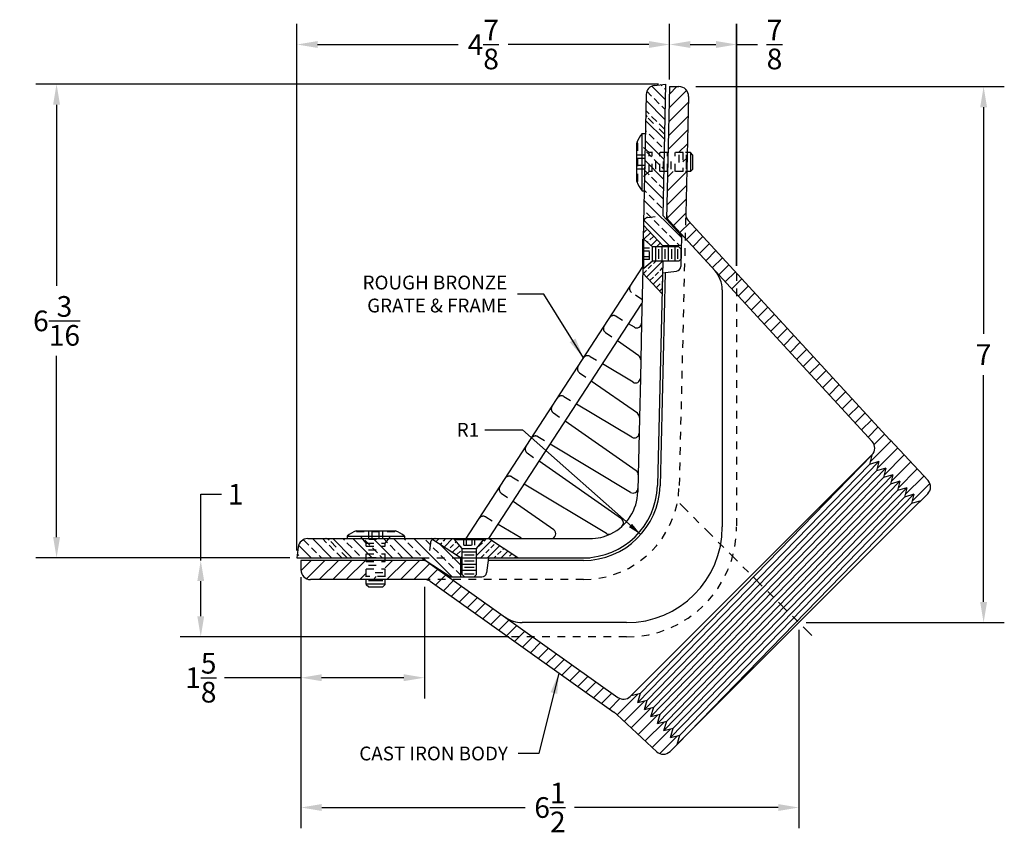
# Model space of a CAD drawing. Extents: x -1.3 to 23.3, y 8.4 to 19.9.
# Drawn here: x 10.4 to 23.3, y 9.2 to 19.9 of the extents above; entities that cross this region are included whole.
import ezdxf

# ---------------------------------------------------------------- set-up
doc = ezdxf.new("R2010")
doc.units = 0
doc.header["$LTSCALE"] = 0.125
doc.header["$MEASUREMENT"] = 0
doc.linetypes.add('CENTER', pattern=[2, 1.25, -0.25, 0.25, -0.25])
doc.linetypes.add('HIDDEN', pattern=[0.375, 0.25, -0.125])
doc.layers.get('0').update_dxf_attribs({"linetype": 'CONTINUOUS'})
doc.layers.get('DEFPOINTS').update_dxf_attribs({"linetype": 'CONTINUOUS'})
for name, color, linetype in [('CENTERLINE', 7, 'CENTER'), ('DIMENSION', 6, 'CONTINUOUS'), ('HARDWARE', 7, 'CONTINUOUS'), ('HATCH', 5, 'CONTINUOUS'), ('HIDDEN', 2, 'HIDDEN'), ('OBJECT', 3, 'CONTINUOUS')]:
    doc.layers.add(name, color=color, linetype=linetype)
doc.styles.get("Standard").update_dxf_attribs({"font": 'ARIAL.TTF'})
doc.dimstyles.get("Standard").update_dxf_attribs({"dimscale": 1.5, "dimtxt": 0.18, "dimasz": 0.18, "dimexe": 0.18, "dimexo": 0.0625, "dimgap": 0.09, "dimtad": 0, "dimtih": 1, "dimtoh": 1, "dimdec": 5, "dimzin": 0, "dimtxsty": 'STANDARD', "dimcen": 0.09, "dimazin": 3, "dimtfac": 1, "dimtdec": 5, "dimtofl": 0, "dimtmove": 0, "dimatfit": 3, "dimtolj": 1, "dimtzin": 0})
doc.dimstyles.new('STANDARD$4', dxfattribs={"dimtxt": 0.18, "dimasz": 0.18, "dimexe": 0.18, "dimexo": 0.0625, "dimgap": 0.09, "dimtad": 0, "dimtih": 1, "dimtoh": 1, "dimdec": 5, "dimzin": 0, "dimtxsty": 'STANDARD', "dimcen": 0.09, "dimazin": 3, "dimtfac": 1, "dimtdec": 5, "dimtofl": 0, "dimtmove": 0, "dimatfit": 3, "dimtolj": 1, "dimtzin": 0})
pattern_1 = [(135, (1.91388, -0.03445), (-0.1325825, -0.1325825), []), (135, (1.91388, 0.09814), (-0.1325825, -0.1325825), [0.09375, -0.046875])]
pattern_2 = [(45, (1.91388, -0.03445), (-0.08838835, 0.08838835), []), (45, (2.00227, -0.03445), (-0.08838835, 0.08838835), [0.0625, -0.03125])]
pattern_3 = [(45, (-0.14331, 1e-14), (-0.08838835, 0.08838835), [])]

# ---------------------------------------------------------------- blocks, each defined once
blk = doc.blocks.new('*D0')
at = {"color": 0, "linetype": 'BYBLOCK'}
for p, q in [((14.108, 12.451), (14.108, 9.297)), ((20.608, 11.888), (20.608, 9.297)), ((14.378, 9.567), (17.035, 9.567)), ((20.338, 9.567), (17.68, 9.567))]:
    blk.add_line(p, q, dxfattribs=at)
for points in [[(14.378, 9.612), (14.378, 9.522), (14.108, 9.567)], [(20.338, 9.612), (20.338, 9.522), (20.608, 9.567)]]:
    blk.add_solid(points, dxfattribs=at)
at = {"layer": 'DEFPOINTS', "color": 0, "linetype": 'BYBLOCK'}
for p in [(14.108, 12.544), (20.608, 11.982), (20.608, 9.567)]:
    blk.add_point(p, dxfattribs=at)
at = {"color": 0, "linetype": 'BYBLOCK', "insert": (17.358, 9.567), "char_height": 0.27, "attachment_point": 5}
blk.add_mtext('\\A1;6{\\H1.000000x;\\S1/2;}', dxfattribs=at)
blk = doc.blocks.new('*D1')
at = {"color": 0, "linetype": 'BYBLOCK'}
for p, q in [((19.264, 18.982), (23.289, 18.982)), ((23.019, 18.712), (23.019, 15.752)), ((23.019, 12.252), (23.019, 15.212)), ((20.701, 11.982), (23.289, 11.982))]:
    blk.add_line(p, q, dxfattribs=at)
for points in [[(22.974, 18.712), (23.064, 18.712), (23.019, 18.982)], [(22.974, 12.252), (23.064, 12.252), (23.019, 11.982)]]:
    blk.add_solid(points, dxfattribs=at)
at = {"layer": 'DEFPOINTS', "color": 0, "linetype": 'BYBLOCK'}
for p in [(19.17, 18.982), (20.608, 11.982), (23.019, 11.982)]:
    blk.add_point(p, dxfattribs=at)
at = {"color": 0, "linetype": 'BYBLOCK', "insert": (23.019, 15.482), "char_height": 0.27, "attachment_point": 5}
blk.add_mtext('\\A1;7', dxfattribs=at)
blk = doc.blocks.new('*D2')
at = {"color": 0, "linetype": 'BYBLOCK'}
for p, q in [((5.13, 8.555), (5.13, 9.282)), ((6.005, 6.12), (6.005, 9.282)), ((5.4, 9.012), (5.735, 9.012)), ((6.005, 9.012), (6.275, 9.012))]:
    blk.add_line(p, q, dxfattribs=at)
for points in [[(5.4, 9.057), (5.4, 8.967), (5.13, 9.012)], [(5.735, 9.057), (5.735, 8.967), (6.005, 9.012)]]:
    blk.add_solid(points, dxfattribs=at)
at = {"layer": 'DEFPOINTS', "color": 0, "linetype": 'BYBLOCK'}
for p in [(6.005, 9.012), (5.13, 8.462), (6.005, 6.026)]:
    blk.add_point(p, dxfattribs=at)
at = {"color": 0, "linetype": 'BYBLOCK', "insert": (6.499, 9.012), "char_height": 0.27, "attachment_point": 5}
blk.add_mtext('\\A1;{\\H1.000000x;\\S7/8;}', dxfattribs=at)
blk = doc.blocks.new('*D4')
at = {"color": 0, "linetype": 'BYBLOCK'}
for p, q in [((14.592, 14.534), (15.085, 14.534)), ((15.085, 14.534), (16.63, 13.166))]:
    blk.add_line(p, q, dxfattribs=at)
blk.add_solid([(16.515, 13.308), (16.475, 13.263), (16.63, 13.166)], dxfattribs=at)
at = {"layer": 'DEFPOINTS', "color": 0, "linetype": 'BYBLOCK'}
for p in [(15.881, 13.829), (16.63, 13.166)]:
    blk.add_point(p, dxfattribs=at)
at = {"color": 0, "linetype": 'BYBLOCK', "insert": (14.374, 14.534), "char_height": 0.18, "attachment_point": 5}
blk.add_mtext('\\A1;R1', dxfattribs=at)
blk = doc.blocks.new('*D5')
at = {"color": 0, "linetype": 'BYBLOCK'}
for p, q in [((-0.991, 2.274), (-0.991, 3.138)), ((-0.991, 3.138), (-0.721, 3.138)), ((-0.991, 1.544), (-0.991, 2.004)), ((3.029, 1.274), (-1.261, 1.274))]:
    blk.add_line(p, q, dxfattribs=at)
for points in [[(-1.036, 2.004), (-0.946, 2.004), (-0.991, 2.274)], [(-1.036, 1.544), (-0.946, 1.544), (-0.991, 1.274)]]:
    blk.add_solid(points, dxfattribs=at)
at = {"layer": 'DEFPOINTS', "color": 0, "linetype": 'BYBLOCK'}
for p in [(0.317, 2.274), (-0.991, 1.274), (3.123, 1.274)]:
    blk.add_point(p, dxfattribs=at)
at = {"color": 0, "linetype": 'BYBLOCK', "insert": (-0.536, 3.138), "char_height": 0.27, "attachment_point": 5}
blk.add_mtext('\\A1;1', dxfattribs=at)
blk = doc.blocks.new('*D9')
at = {"color": 0, "linetype": 'BYBLOCK'}
for p, q in [((4.983, 8.496), (-3.143, 8.496)), ((-2.873, 8.226), (-2.873, 5.86)), ((-2.873, 2.579), (-2.873, 4.944)), ((0.17, 2.309), (-3.143, 2.309))]:
    blk.add_line(p, q, dxfattribs=at)
for points in [[(-2.918, 8.226), (-2.828, 8.226), (-2.873, 8.496)], [(-2.918, 2.579), (-2.828, 2.579), (-2.873, 2.309)]]:
    blk.add_solid(points, dxfattribs=at)
at = {"layer": 'DEFPOINTS', "color": 0, "linetype": 'BYBLOCK'}
for p in [(-2.873, 8.496), (5.077, 8.496), (0.264, 2.309)]:
    blk.add_point(p, dxfattribs=at)
at = {"color": 0, "linetype": 'BYBLOCK', "insert": (-2.873, 5.402), "char_height": 0.27, "attachment_point": 5}
blk.add_mtext('\\A1;6{\\H1.000000x;\\S3/16;}', dxfattribs=at)
blk = doc.blocks.new('*D10')
at = {"color": 0, "linetype": 'BYBLOCK'}
for p, q in [((0.264, 2.402), (0.264, 9.282)), ((5.13, 8.618), (5.13, 9.282)), ((0.534, 9.012), (2.37, 9.012)), ((4.86, 9.012), (3.023, 9.012))]:
    blk.add_line(p, q, dxfattribs=at)
for points in [[(0.534, 9.057), (0.534, 8.967), (0.264, 9.012)], [(4.86, 9.057), (4.86, 8.967), (5.13, 9.012)]]:
    blk.add_solid(points, dxfattribs=at)
at = {"layer": 'DEFPOINTS', "color": 0, "linetype": 'BYBLOCK'}
for p in [(0.264, 9.012), (5.13, 8.524), (0.264, 2.309)]:
    blk.add_point(p, dxfattribs=at)
at = {"color": 0, "linetype": 'BYBLOCK', "insert": (2.697, 9.012), "char_height": 0.27, "attachment_point": 5}
blk.add_mtext('\\A1;4{\\H1.000000x;\\S7/8;}', dxfattribs=at)
blk = doc.blocks.new('*D11')
at = {"color": 0, "linetype": 'BYBLOCK'}
for p, q in [((0.317, 2.055), (0.317, 0.472)), ((1.93, 1.93), (1.93, 0.472)), ((0.317, 0.742), (-0.681, 0.742)), ((1.66, 0.742), (0.587, 0.742))]:
    blk.add_line(p, q, dxfattribs=at)
for points in [[(0.587, 0.787), (0.587, 0.697), (0.317, 0.742)], [(1.66, 0.787), (1.66, 0.697), (1.93, 0.742)]]:
    blk.add_solid(points, dxfattribs=at)
at = {"layer": 'DEFPOINTS', "color": 0, "linetype": 'BYBLOCK'}
for p in [(0.317, 2.149), (1.93, 2.024), (1.93, 0.742)]:
    blk.add_point(p, dxfattribs=at)
at = {"color": 0, "linetype": 'BYBLOCK', "insert": (-0.99, 0.742), "char_height": 0.27, "attachment_point": 5}
blk.add_mtext('\\A1;1{\\H1.000000x;\\S5/8;}', dxfattribs=at)
blk = doc.blocks.new('*D12')
at = {"color": 0, "linetype": 'BYBLOCK'}
for p, q in [((35.91, 40.188), (35.91, 40.915)), ((36.785, 37.753), (36.785, 40.915)), ((36.18, 40.645), (36.515, 40.645)), ((36.785, 40.645), (37.055, 40.645))]:
    blk.add_line(p, q, dxfattribs=at)
for points in [[(36.18, 40.69), (36.18, 40.6), (35.91, 40.645)], [(36.515, 40.69), (36.515, 40.6), (36.785, 40.645)]]:
    blk.add_solid(points, dxfattribs=at)
at = {"layer": 'DEFPOINTS', "color": 0, "linetype": 'BYBLOCK'}
for p in [(36.785, 40.645), (35.91, 40.094), (36.785, 37.659)]:
    blk.add_point(p, dxfattribs=at)
at = {"color": 0, "linetype": 'BYBLOCK', "insert": (37.279, 40.645), "char_height": 0.27, "attachment_point": 5}
blk.add_mtext('\\A1;{\\H1.000000x;\\S7/8;}', dxfattribs=at)

msp = doc.modelspace()

# ---------------------------------------------------------------- hatches: boundary and pattern name
at = {"layer": 'HATCH'}
h = msp.add_hatch(dxfattribs=at)
h.set_pattern_fill('ANSI33', color=256, scale=0.75, angle=90, style=0)
h.set_pattern_definition(pattern_1)
h.paths.add_polyline_path([(18.867051, 19.016362), (18.723808, 18.998774, 0.372860287), (18.614069, 18.877337), (18.608897, 18.631668, 0.204388743), (18.627189, 18.586159), (18.853236, 18.360112)])
h.paths.add_polyline_path([(18.853236, 18.360112), (18.627189, 18.586159, -0.204388743), (18.608897, 18.631668), (18.599891, 18.203862), (18.849946, 18.203862)])
h.paths.add_polyline_path([(18.849946, 18.203862), (18.599891, 18.203862), (18.584101, 17.453862), (18.834157, 17.453862)])
h.paths.add_polyline_path([(18.584101, 17.453862), (18.579024, 17.212708, -0.372860287), (18.633894, 17.273427), (18.830867, 17.297612), (18.834157, 17.453862)])
h.paths.add_polyline_path([(18.822715, 16.910381), (19.07266, 16.905119), (19.075402, 17.035381), (18.830867, 17.297612), (18.633894, 17.273427, 0.372860287), (18.579024, 17.212708), (18.57818, 17.172612)])
h = msp.add_hatch(dxfattribs=at)
h.set_pattern_fill('ANSI31', color=256, style=0)
h.set_pattern_definition(pattern_3)
h.paths.add_polyline_path([(19.167131, 18.853911, 0.421271212), (19.042167, 18.981916), (18.920209, 18.981916), (18.899488, 18.120005), (19.091873, 18.120005), (19.091873, 17.873255), (18.893556, 17.873255), (18.88016, 17.316071, 0.194352882), (18.913137, 17.228431), (19.795209, 16.269749), (19.795209, 16.546669), (19.163259, 17.233505, -0.194352882), (19.130282, 17.321145)])
h.paths.add_polyline_path([(19.795209, 16.546669), (19.795209, 16.269749), (21.565084, 14.346154, -0.402082465), (21.561485, 14.173129), (21.558991, 14.170635), (21.530645, 14.047858), (21.650183, 14.084405), (21.622065, 13.962608), (21.741603, 13.999155), (21.713484, 13.877359), (21.833022, 13.913905), (21.804903, 13.792109), (21.924441, 13.828655), (21.896322, 13.706859), (22.01586, 13.743405), (21.987741, 13.621609), (22.10728, 13.658156), (22.079161, 13.536359), (22.198699, 13.572906), (22.290187, 13.664395, 0.40379577), (22.293286, 13.83796), (21.797598, 14.370366)])
h = msp.add_hatch(dxfattribs=at)
h.set_pattern_fill('ANSI33', color=256, scale=0.5, style=0)
h.set_pattern_definition(pattern_2)
h.paths.add_polyline_path([(18.697285, 16.891112), (18.835534, 16.891112), (18.835664, 16.896495), (18.57818, 17.172612), (18.574338, 16.990112), (18.583398, 16.990112)])
h = msp.add_hatch(dxfattribs=at)
h.set_pattern_fill('ANSI33', color=256, scale=0.5, style=0)
h.set_pattern_definition(pattern_2)
h.paths.add_polyline_path([(18.831039, 16.704112), (18.697285, 16.704112), (18.583398, 16.605112), (18.570285, 16.605112), (18.568974, 16.546683), (18.820763, 16.276672)])
h = msp.add_hatch(dxfattribs=at)
h.set_pattern_fill('ANSI33', color=256, scale=0.75, angle=90, style=0)
h.set_pattern_definition(pattern_1)
h.paths.add_polyline_path([(14.195783, 13.078862, 0.378866109), (14.071714, 12.969096), (14.054496, 12.828862), (14.710746, 12.828862), (14.484227, 13.060098, 0.201592068), (14.43958, 13.078862)])
h.paths.add_polyline_path([(14.866996, 13.078862), (14.43958, 13.078862, -0.201592068), (14.484227, 13.060098), (14.710746, 12.828862), (14.866996, 12.828862)])
h.paths.add_polyline_path([(14.866996, 13.078862), (14.866996, 12.828862), (15.616996, 12.828862), (15.616996, 13.078862)])
h.paths.add_polyline_path([(15.797307, 13.023979, -0.208662291), (15.822733, 13.067019), (15.804496, 13.078862), (15.616996, 13.078862), (15.616996, 12.828862), (15.679496, 12.828862), (15.77335, 12.828862)])
h.paths.add_polyline_path([(15.822733, 13.067019, 0.208662291), (15.797307, 13.023979), (15.77335, 12.828862), (16.189462, 12.828862)])
h.paths.add_polyline_path([(15.679496, 12.828862), (16.064462, 12.578862), (16.189462, 12.578862), (16.189462, 12.828862)])
h = msp.add_hatch(dxfattribs=at)
h.set_pattern_fill('ANSI33', color=256, scale=0.5, style=0)
h.set_pattern_definition(pattern_2)
h.paths.add_polyline_path([(16.189462, 12.828862), (16.210996, 12.826862), (16.210996, 12.951862), (16.111996, 13.065749), (16.111996, 13.078862), (15.859341, 13.078862, 0.157734134), (15.822733, 13.067019)])
h = msp.add_hatch(dxfattribs=at)
h.set_pattern_fill('ANSI33', color=256, scale=0.5, style=0)
h.set_pattern_definition(pattern_2)
h.paths.add_polyline_path([(16.941934, 12.827596), (16.555019, 13.078862), (16.496996, 13.078862), (16.496996, 13.065749), (16.397996, 12.951862), (16.397996, 12.826862)])
h = msp.add_hatch(dxfattribs=at)
h.set_pattern_fill('ANSI31', color=256, style=0)
h.set_pattern_definition(pattern_3)
h.paths.add_polyline_path([(14.961034, 12.794416), (14.107709, 12.794416), (14.107709, 12.669416, 0.414213562), (14.232709, 12.544416), (15.720553, 12.544416), (16.083723, 12.544416), (15.76526, 12.771232, 0.155966807), (15.692745, 12.794416), (15.207784, 12.794416), (15.207784, 12.582207), (14.961034, 12.582207)])
h.paths.add_polyline_path([(16.083723, 12.544416), (15.720553, 12.544416, -0.155966807), (15.793068, 12.521232), (16.81356, 11.794416), (17.136767, 11.794416)])
h.paths.add_polyline_path([(17.136767, 11.794416), (16.81356, 11.794416), (18.19367, 10.811472, -0.032716141), (18.231655, 10.780484), (18.751664, 10.296338, 0.40379577), (18.92523, 10.299437), (19.016718, 10.390925), (19.053265, 10.510463), (18.931468, 10.482345), (18.968015, 10.601883), (18.846219, 10.573764), (18.882765, 10.693302), (18.760969, 10.665183), (18.797515, 10.784721), (18.675719, 10.756602), (18.712266, 10.87614), (18.590469, 10.848021), (18.627016, 10.96756), (18.505219, 10.939441), (18.541766, 11.058979), (18.41899, 11.030634), (18.406481, 11.018125, -0.366241346), (18.245577, 11.004697)])

# ---------------------------------------------------------------- linework, layer by layer
at = {"layer": 'CENTERLINE'}
msp.add_line((19.05136, 13.538264), (20.784485, 11.805139), dxfattribs=at)
at = {"layer": 'HARDWARE'}
for p, q in [((18.562218, 17.621734), (18.562218, 18.371526)), ((18.562218, 18.371526), (18.595218, 18.371526)), ((18.491873, 17.741419), (18.491873, 18.24938)), ((19.193327, 18.120005), (19.127921, 18.120005)), ((19.141873, 17.90288), (19.141873, 18.09038)), ((19.191873, 18.120005), (19.191873, 17.873255)), ((19.224577, 18.088755), (19.193327, 18.120005)), ((19.224577, 17.904505), (19.224577, 18.088755)), ((19.193327, 17.873255), (19.127921, 17.873255)), ((19.193327, 17.873255), (19.224577, 17.904505)), ((18.504044, 17.74388), (18.491873, 17.74388)), ((18.562218, 17.621734), (18.595218, 17.621734)), ((18.570285, 16.605112), (18.570285, 16.990112)), ((18.583398, 16.990112), (18.570285, 16.990112)), ((18.583398, 16.605112), (18.583398, 16.990112)), ((18.697285, 16.891112), (18.583398, 16.990112)), ((18.697285, 16.704112), (18.697285, 16.891112)), ((19.039285, 16.891112), (18.697285, 16.891112)), ((18.740952, 16.704112), (18.740952, 16.891112)), ((18.780618, 16.735112), (18.780618, 16.860112)), ((18.822285, 16.704112), (18.822285, 16.891112)), ((18.861952, 16.735112), (18.861952, 16.860112)), ((18.903618, 16.704112), (18.903618, 16.891112)), ((18.945285, 16.860112), (18.945285, 16.735112)), ((18.986952, 16.891112), (18.986952, 16.704112)), ((19.028618, 16.735112), (19.028618, 16.860112)), ((19.070285, 16.860112), (19.039285, 16.891112)), ((19.070285, 16.735112), (19.070285, 16.860112)), ((19.070285, 16.735112), (19.039285, 16.704112)), ((18.583398, 16.605112), (18.570285, 16.605112)), ((18.697285, 16.704112), (18.583398, 16.605112)), ((19.039285, 16.704112), (18.697285, 16.704112)), ((21.558991, 14.170635), (18.541766, 11.058979)), ((21.530645, 14.047858), (18.505219, 10.939441)), ((21.650183, 14.084405), (18.627016, 10.96756)), ((21.622065, 13.962608), (18.590469, 10.848021)), ((21.741603, 13.999155), (18.712266, 10.87614)), ((21.833022, 13.913905), (18.797515, 10.784721)), ((21.713484, 13.877359), (18.675719, 10.756602)), ((21.804903, 13.792109), (18.760969, 10.665183)), ((21.924441, 13.828655), (18.882765, 10.693302)), ((21.896322, 13.706859), (18.846219, 10.573764)), ((22.01586, 13.743405), (18.968015, 10.601883)), ((22.10728, 13.658156), (19.053265, 10.510463)), ((21.987741, 13.621609), (18.931468, 10.482345)), ((22.079161, 13.536359), (19.016718, 10.390925)), ((14.709513, 13.111862), (15.459305, 13.111862)), ((14.709513, 13.111862), (14.709513, 13.078862)), ((14.829198, 13.182207), (15.337159, 13.182207)), ((14.831659, 13.170036), (14.831659, 13.182207)), ((15.459305, 13.111862), (15.459305, 13.078862)), ((16.111996, 13.078862), (16.496996, 13.078862)), ((16.111996, 13.065749), (16.111996, 13.078862)), ((16.111996, 13.065749), (16.496996, 13.065749)), ((16.210996, 12.951862), (16.111996, 13.065749)), ((16.397996, 12.951862), (16.496996, 13.065749)), ((16.496996, 13.065749), (16.496996, 13.078862)), ((16.210996, 12.951862), (16.397996, 12.951862)), ((16.210996, 12.609862), (16.210996, 12.951862)), ((16.210996, 12.908195), (16.397996, 12.908195)), ((16.241996, 12.868529), (16.366996, 12.868529)), ((16.397996, 12.609862), (16.397996, 12.951862)), ((16.210996, 12.826862), (16.397996, 12.826862)), ((16.210996, 12.745529), (16.397996, 12.745529)), ((16.241996, 12.787195), (16.366996, 12.787195)), ((16.397996, 12.662195), (16.210996, 12.662195)), ((16.241996, 12.578862), (16.210996, 12.609862)), ((16.366996, 12.703862), (16.241996, 12.703862)), ((16.241996, 12.620529), (16.366996, 12.620529)), ((16.366996, 12.578862), (16.397996, 12.609862)), ((14.961034, 12.480753), (14.961034, 12.546159)), ((15.207784, 12.482207), (14.961034, 12.482207)), ((14.961034, 12.480753), (14.992284, 12.449503)), ((14.990659, 12.532207), (15.178159, 12.532207)), ((15.176534, 12.449503), (15.207784, 12.480753)), ((15.207784, 12.480753), (15.207784, 12.546159)), ((16.241996, 12.578862), (16.366996, 12.578862)), ((14.992284, 12.449503), (15.176534, 12.449503))]:
    msp.add_line(p, q, dxfattribs=at)
for centre, start, end in [((18.902851, 18.090804), 140.5074315, 158.6028011), ((18.902851, 17.902456), 201.3971989, 219.4925685), ((14.990235, 12.77123), 111.3971989, 129.4925685), ((15.178583, 12.77123), 50.5074315, 68.6028011)]:
    msp.add_arc(centre, 0.441401, start, end, dxfattribs=at)
at = {"layer": 'HIDDEN'}
for p, q in [((18.853236, 18.360112), (18.627189, 18.586159)), ((18.504044, 18.24938), (18.491873, 18.24938)), ((18.504044, 17.74388), (18.504044, 18.24938)), ((18.652872, 18.120005), (18.504044, 18.24938)), ((18.602873, 18.087534), (18.491873, 18.087534)), ((18.602873, 18.042082), (18.491873, 18.042082)), ((18.602873, 17.905726), (18.602873, 18.087534)), ((19.095218, 18.120005), (18.652872, 18.120005)), ((18.652872, 17.873255), (18.652872, 18.120005)), ((18.691874, 17.873255), (18.691874, 18.120005)), ((18.741873, 17.90288), (18.741873, 18.09038)), ((18.791872, 17.873255), (18.791872, 18.120005)), ((18.841873, 17.90288), (18.841873, 18.09038)), ((18.891873, 17.873255), (18.891873, 18.120005)), ((18.941874, 17.90288), (18.941874, 18.09038)), ((18.991873, 17.873255), (18.991873, 18.120005)), ((19.041872, 18.09038), (19.041872, 17.90288)), ((19.091873, 18.120005), (19.091873, 17.873255)), ((18.602873, 17.951178), (18.491873, 17.951178)), ((18.602873, 17.905726), (18.491873, 17.905726)), ((18.652872, 17.873255), (18.504044, 17.74388)), ((19.095218, 17.873255), (18.652872, 17.873255)), ((18.633894, 17.273427), (18.830867, 17.297612)), ((19.129069, 17.270664), (19.044452, 13.750943)), ((18.657285, 16.870358), (18.570285, 16.870358)), ((18.657285, 16.724866), (18.657285, 16.870358)), ((18.657285, 16.833985), (18.570285, 16.833985)), ((18.657285, 16.761239), (18.570285, 16.761239)), ((18.657285, 16.724866), (18.570285, 16.724866)), ((19.795209, 16.546669), (19.795209, 13.231916)), ((18.557706, 16.200073), (18.423432, 16.294092)), ((18.221487, 15.983124), (18.384175, 15.885371)), ((18.083033, 15.769923), (18.238505, 15.66106)), ((17.881088, 15.458955), (18.043775, 15.361202)), ((17.742633, 15.245754), (17.898106, 15.136891)), ((17.540688, 14.934785), (17.703376, 14.837033)), ((17.402234, 14.721585), (17.557706, 14.612722)), ((17.200289, 14.410616), (17.362976, 14.312864)), ((17.061835, 14.197416), (17.217307, 14.088553)), ((16.859889, 13.886447), (17.022577, 13.788695)), ((16.721435, 13.673247), (16.876908, 13.564384)), ((16.51949, 13.362278), (16.682178, 13.264526)), ((14.831659, 13.170036), (15.337159, 13.170036)), ((14.961034, 13.021208), (14.831659, 13.170036)), ((14.993505, 13.071207), (14.993505, 13.182207)), ((15.038957, 13.071207), (15.038957, 13.182207)), ((15.129861, 13.071207), (15.129861, 13.182207)), ((15.175313, 13.071207), (15.175313, 13.182207)), ((15.207784, 13.021208), (15.337159, 13.170036)), ((15.337159, 13.170036), (15.337159, 13.182207)), ((14.710746, 12.828862), (14.475396, 13.060871)), ((14.961034, 12.578862), (14.961034, 13.021208)), ((14.961034, 13.021208), (15.207784, 13.021208)), ((14.961034, 12.982206), (15.207784, 12.982206)), ((14.993505, 13.071207), (15.175313, 13.071207)), ((15.207784, 12.578862), (15.207784, 13.021208)), ((15.797307, 13.023979), (15.77335, 12.828862)), ((16.23175, 12.991862), (16.23175, 13.078862)), ((16.23175, 12.991862), (16.377242, 12.991862)), ((16.268123, 12.991862), (16.268123, 13.078862)), ((16.340869, 12.991862), (16.340869, 13.078862)), ((16.377242, 12.991862), (16.377242, 13.078862)), ((14.961034, 12.882208), (15.207784, 12.882208)), ((14.990659, 12.932207), (15.178159, 12.932207)), ((14.961034, 12.782207), (15.207784, 12.782207)), ((14.990659, 12.832207), (15.178159, 12.832207)), ((14.990659, 12.732206), (15.178159, 12.732206)), ((15.679496, 12.828862), (16.189462, 12.828862)), ((14.961034, 12.682207), (15.207784, 12.682207)), ((15.178159, 12.632208), (14.990659, 12.632208)), ((15.207784, 12.582207), (14.961034, 12.582207)), ((17.795209, 12.544416), (15.720553, 12.544416)), ((18.357709, 11.794416), (16.81356, 11.794416))]:
    msp.add_line(p, q, dxfattribs=at)
for centre, radius, start, end in [((18.671383, 18.630353), 0.0625, 178.7939512, 225), ((18.64151, 17.211393), 0.0625, 97, 178.7939512), ((18.459281, 16.345289), 0.0625, 147, 235), ((18.189297, 15.929551), 0.0625, 59, 147), ((18.118881, 15.82112), 0.0625, 147, 235), ((17.848898, 15.405382), 0.0625, 59, 147), ((17.778482, 15.296951), 0.0625, 147, 235), ((17.508498, 14.881213), 0.0625, 59, 147), ((17.438083, 14.772782), 0.0625, 147, 235), ((17.168099, 14.357043), 0.0625, 59, 147), ((17.097683, 14.248613), 0.0625, 147, 235), ((16.8277, 13.832874), 0.0625, 59, 147), ((16.757284, 13.724444), 0.0625, 147, 235), ((17.795209, 13.794416), 1.25, 270, 358.6228354), ((16.4873, 13.308705), 0.0625, 59, 147), ((18.357709, 13.231916), 1.4375, 270, 0), ((14.431519, 13.016362), 0.0625, 45.4095363, 90), ((15.859341, 13.016362), 0.0625, 90, 173)]:
    msp.add_arc(centre, radius, start, end, dxfattribs=at)
at = {"layer": 'OBJECT'}
for p, q in [((18.723808, 18.998774), (18.867051, 19.016362)), ((18.867051, 19.016362), (18.830867, 17.297612)), ((18.920209, 18.981916), (18.878489, 17.246544)), ((18.920209, 18.981916), (19.042167, 18.981916)), ((18.614069, 18.877337), (18.574338, 16.990112)), ((19.167131, 18.853911), (19.130282, 17.321145)), ((18.830867, 17.297612), (19.075402, 17.035381)), ((18.913137, 17.228431), (19.574696, 16.509414)), ((18.913137, 17.228431), (21.565084, 14.346154)), ((19.163259, 17.233505), (21.796849, 14.37118)), ((18.57818, 17.172612), (18.835664, 16.896495)), ((19.075402, 17.035381), (19.066921, 16.632516)), ((18.822715, 16.910381), (19.07266, 16.905119)), ((18.835664, 16.896495), (18.835534, 16.891112)), ((16.263516, 13.078862), (18.56666, 16.625393)), ((18.570285, 16.605112), (18.554286, 15.892215)), ((18.831039, 16.704112), (18.76053, 13.771209)), ((18.568974, 16.546683), (18.822715, 16.274579)), ((18.861824, 16.553352), (18.79492, 13.770382)), ((18.827312, 16.549114), (19.012051, 16.571797)), ((19.607709, 16.327264), (19.607709, 13.231916)), ((16.561606, 13.078862), (18.556672, 16.150994)), ((18.459612, 15.840044), (18.384175, 15.885371)), ((18.554286, 15.892215), (18.543542, 15.413522)), ((18.516907, 15.466121), (18.238505, 15.66106)), ((18.443475, 15.121038), (18.043775, 15.361202)), ((18.543542, 15.413522), (18.538149, 15.173209)), ((18.538149, 15.173209), (18.526694, 14.6628)), ((18.500058, 14.715399), (17.898106, 15.136891)), ((18.427338, 14.402033), (17.703376, 14.837033)), ((18.526694, 14.6628), (18.522012, 14.454203)), ((18.483209, 13.964678), (17.557706, 14.612722)), ((18.522012, 14.454203), (18.509845, 13.912078)), ((18.411201, 13.683027), (17.362976, 14.312864)), ((21.798351, 14.369557), (22.293286, 13.83796)), ((21.491592, 14.103236), (21.561485, 14.173129)), ((21.491592, 14.103236), (21.561485, 14.173129)), ((21.558991, 14.170635), (21.530645, 14.047858)), ((18.291518, 13.336382), (17.217307, 14.088553)), ((18.486388, 11.098032), (21.491592, 14.103236)), ((21.650183, 14.084405), (21.530645, 14.047858)), ((21.650183, 14.084405), (21.622065, 13.962608)), ((18.509845, 13.912078), (18.504838, 13.68897)), ((21.741603, 13.999155), (21.622065, 13.962608)), ((21.741603, 13.999155), (21.713484, 13.877359)), ((21.833022, 13.913905), (21.713484, 13.877359)), ((21.833022, 13.913905), (21.804903, 13.792109)), ((18.094368, 13.144698), (17.022577, 13.788695)), ((21.924441, 13.828655), (21.804903, 13.792109)), ((21.924441, 13.828655), (21.896322, 13.706859)), ((22.01586, 13.743405), (21.896322, 13.706859)), ((22.01586, 13.743405), (21.987741, 13.621609)), ((22.10728, 13.658156), (21.987741, 13.621609)), ((22.066116, 13.440323), (22.290187, 13.664395)), ((22.10728, 13.658156), (22.079161, 13.536359)), ((17.407928, 13.192559), (16.876908, 13.564384)), ((22.198699, 13.572906), (22.079161, 13.536359)), ((19.149301, 10.523508), (22.066116, 13.440323)), ((16.976316, 13.087789), (16.682178, 13.264526)), ((14.195783, 13.078862), (17.008506, 13.078862)), ((16.189462, 12.828862), (15.804496, 13.078862)), ((16.939985, 12.828862), (16.555019, 13.078862)), ((17.008506, 13.078862), (17.372079, 13.078862)), ((17.372079, 13.078862), (17.880015, 13.078862)), ((14.071714, 12.969096), (14.054496, 12.828862)), ((14.054496, 12.828862), (15.679496, 12.828862)), ((14.107709, 12.794416), (14.107709, 12.669416)), ((15.732539, 12.794416), (14.107709, 12.794416)), ((15.679496, 12.828862), (16.064462, 12.578862)), ((15.76526, 12.771232), (18.245577, 11.004697)), ((16.189462, 12.828862), (16.189462, 12.578862)), ((16.189462, 12.828862), (16.210996, 12.826862)), ((16.397996, 12.826862), (17.880015, 12.828862)), ((16.554496, 12.828862), (16.530539, 12.633745)), ((17.795209, 12.794416), (16.550266, 12.794416)), ((15.720553, 12.544416), (14.232709, 12.544416)), ((15.793068, 12.521232), (18.19367, 10.811472)), ((16.064462, 12.578862), (16.468504, 12.578862)), ((18.357709, 11.981916), (16.993397, 11.981916)), ((18.486388, 11.098032), (18.406481, 11.018125)), ((18.486388, 11.098032), (18.416495, 11.028139)), ((18.486388, 11.098032), (18.416495, 11.028139)), ((18.41899, 11.030634), (18.541766, 11.058979)), ((18.505219, 10.939441), (18.541766, 11.058979)), ((18.505219, 10.939441), (18.627016, 10.96756)), ((18.590469, 10.848021), (18.627016, 10.96756)), ((18.590469, 10.848021), (18.712266, 10.87614)), ((18.675719, 10.756602), (18.712266, 10.87614)), ((18.231655, 10.780484), (18.751664, 10.296338)), ((18.675719, 10.756602), (18.797515, 10.784721)), ((18.760969, 10.665183), (18.797515, 10.784721)), ((18.760969, 10.665183), (18.882765, 10.693302)), ((18.846219, 10.573764), (18.882765, 10.693302)), ((18.846219, 10.573764), (18.968015, 10.601883)), ((18.931468, 10.482345), (18.968015, 10.601883)), ((19.149301, 10.523508), (18.92523, 10.299437)), ((18.931468, 10.482345), (19.053265, 10.510463)), ((19.016718, 10.390925), (19.053265, 10.510463))]:
    msp.add_line(p, q, dxfattribs=at)
for centre, radius, start, end in [((18.739041, 18.874706), 0.125, 97, 178.7939512), ((19.042167, 18.856916), 0.125, 358.6228354, 90), ((19.005124, 17.313067), 0.125, 178.6228354, 222.6167784), ((19.255246, 17.318141), 0.125, 178.6228354, 222.6167784), ((19.004434, 16.633832), 0.0625, 277, 358.7939512), ((19.232709, 16.327264), 0.375, 0, 42.6167784), ((18.491801, 15.893617), 0.0625, 239, 358.7143161), ((18.481058, 15.414924), 0.0625, 358.7143161, 55), ((18.475665, 15.174611), 0.0625, 239, 358.7143161), ((18.46421, 14.664202), 0.0625, 358.7143161, 55), ((18.459528, 14.455605), 0.0625, 239, 358.7143161), ((21.473097, 14.261518), 0.125, 315, 42.6167784), ((22.072811, 14.625089), 0.375, 222.6167784, 222.9545915), ((18.447361, 13.913481), 0.0625, 358.7143161, 55), ((17.795209, 13.794416), 0.9656, 270, 358.6228354), ((17.795209, 13.794416), 1, 270, 358.6228354), ((22.201799, 13.752783), 0.125, 315, 42.9545915), ((17.880015, 13.703862), 0.625, 295.995358, 358.6346811), ((18.443391, 13.7366), 0.0625, 239, 358.7143161), ((18.255669, 13.285185), 0.0625, 311.8997417, 55), ((17.372079, 13.141362), 0.0625, 270, 55), ((17.880015, 13.703862), 0.625, 270, 295.995358), ((18.126558, 13.19827), 0.0625, 239, 295.995358), ((18.357709, 13.231916), 1.25, 270, 0), ((14.195783, 12.953862), 0.125, 90, 173), ((17.008506, 13.141362), 0.0625, 239, 270), ((15.692745, 12.669416), 0.125, 54.5407223, 90), ((14.232709, 12.669416), 0.125, 180, 270), ((16.468504, 12.641362), 0.0625, 270, 353), ((15.720553, 12.419416), 0.125, 54.5407223, 90), ((16.993397, 12.356916), 0.375, 234.5407223, 270), ((18.318093, 11.106513), 0.125, 234.5407223, 315), ((17.976123, 10.506024), 0.375, 47.0454085, 54.5407223), ((18.836841, 10.387825), 0.125, 227.0454085, 315)]:
    msp.add_arc(centre, radius, start, end, dxfattribs=at)

# ---------------------------------------------------------------- texts
at = {"layer": 'DIMENSION', "char_height": 0.18, "attachment_point": 6}
for s, insert in [('\\A1;ROUGH BRONZE\\PGRATE & FRAME', (16.800175, 16.2733)), ('\\A1;CAST IRON BODY', (16.8092, 10.272675))]:
    msp.add_mtext(s, dxfattribs=dict(at, insert=insert))

# ---------------------------------------------------------------- dimensions: what is measured, and where the dimension line sits
at = {"layer": 'DIMENSION'}
for base, p1, p2, picture, middle in [((14.054496, 19.532424), (18.920209, 19.044416), (14.054496, 12.828862), '*D10', (16.487352, 19.532424)), ((15.720553, 11.262696), (14.107709, 12.669416), (15.720553, 12.544416), '*D11', (12.800529, 11.262696))]:
    dim = msp.add_linear_dim(base=base, p1=p1, p2=p2, dimstyle='STANDARD', dxfattribs=at)
    dim.commit()
    dim.dimension.update_dxf_attribs({"geometry": picture, "text_midpoint": middle, "dimtype": 160, "insert": (13.790522, 10.520231)})
for picture, set_off in [('*D2', (13.790522, 10.520231)), ('*D12', (-16.99008, -21.112543))]:
    dim = msp.add_linear_dim(base=(19.795209, 19.532424), p1=(18.920209, 18.981916), p2=(19.795209, 16.546669), dimstyle='STANDARD', dxfattribs=at)
    dim.commit()
    dim.dimension.update_dxf_attribs({"geometry": picture, "text_midpoint": (20.289165, 19.532424), "insert": set_off})
dim = msp.add_linear_dim(base=(10.917046, 19.016362), p1=(14.054496, 12.828862), p2=(18.867051, 19.016362), angle=90, dimstyle='STANDARD', dxfattribs=at)
dim.commit()
dim.dimension.update_dxf_attribs({"geometry": '*D9', "text_midpoint": (10.917046, 15.922612), "insert": (13.790522, 10.520231)})
dim = msp.add_linear_dim(base=(23.019216, 11.981916), p1=(19.170209, 18.981916), p2=(20.607709, 11.981916), angle=90, dimstyle='STANDARD', dxfattribs=at)
dim.commit()
dim.dimension.update_dxf_attribs({"geometry": '*D1', "text_midpoint": (23.019216, 15.481916)})
dim = msp.add_radius_dim(center=(17.795209, 13.794416), mpoint=(18.543738, 13.131314), dimstyle='STANDARD$4', dxfattribs=at)
dim.commit()
dim.dimension.update_dxf_attribs({"geometry": '*D4', "text_midpoint": (16.287966, 14.499591), "dimtype": 164, "insert": (1.913878, -0.034446)})
dim = msp.add_linear_dim(base=(12.799606, 11.794416), p1=(14.107709, 12.794416), p2=(16.91347, 11.794416), angle=90, dimstyle='STANDARD', override={"dimse1": 1}, dxfattribs=at)
dim.commit()
dim.dimension.update_dxf_attribs({"geometry": '*D5', "text_midpoint": (13.254333, 13.658348), "dimtype": 160, "insert": (13.790522, 10.520231)})
dim = msp.add_linear_dim(base=(20.607709, 9.56713), p1=(14.107709, 12.544416), p2=(20.607709, 11.981916), dimstyle='STANDARD', dxfattribs=at)
dim.commit()
dim.dimension.update_dxf_attribs({"geometry": '*D0', "text_midpoint": (17.357709, 9.56713), "dimtype": 160})

# ---------------------------------------------------------------- leaders
at = {"layer": 'DIMENSION', "annotation_type": 0, "has_hookline": 1, "hookline_direction": 1}
for points, text_width in [([(17.796481, 15.439422), (17.277681, 16.2733), (16.935175, 16.2733)], 2.026903), ([(17.474744, 11.323506), (17.2142, 10.272675), (16.9442, 10.272675)], 2.137162)]:
    msp.add_leader(points, dimstyle='STANDARD', dxfattribs=dict(at, text_width=text_width))

doc.saveas('drawing.dxf')
